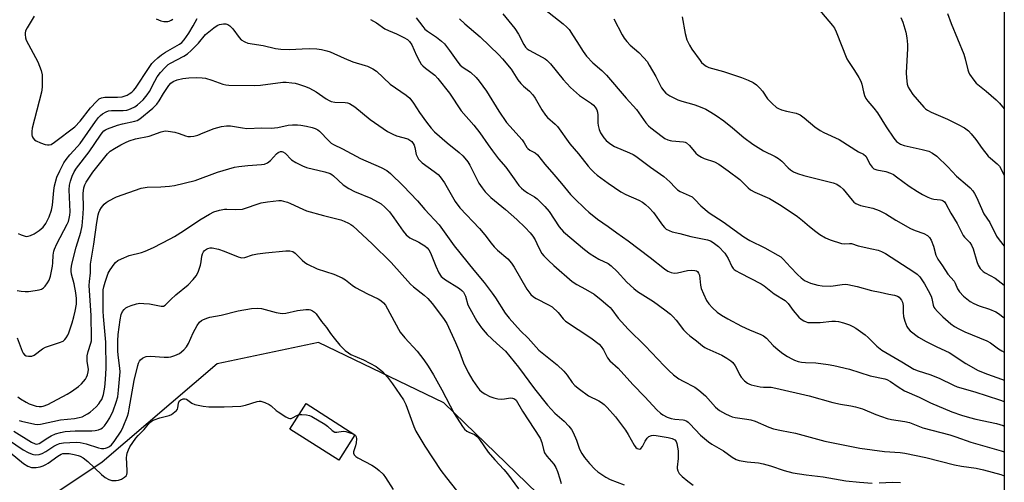
# Model space of a CAD drawing. Units: inches. Extents: x 1291766 to 1297766, y 553448 to 557449.
# Drawn here: x 1297422 to 1297766, y 553710 to 553871 of the extents above; entities that cross this region are included whole.
import ezdxf

# ---------------------------------------------------------------- set-up
doc = ezdxf.new("R2010")
doc.units = ezdxf.units.IN
doc.header["$MEASUREMENT"] = 0
for name, color, linetype in [('BLDG-Footprint', 5, 'Continuous'), ('NTRL-Trees', 3, 'Continuous'), ('Undefined', 1, 'Continuous')]:
    doc.layers.add(name, color=color, linetype=linetype)

msp = doc.modelspace()

# ---------------------------------------------------------------- linework, layer by layer
at = {"layer": 'BLDG-Footprint', "elevation": 408.14}
msp.add_lwpolyline([(1297538.8, 553726.42), (1297533.16, 553717.57), (1297516.09, 553728.45), (1297521.73, 553737.3)], close=True, dxfattribs=at)
at = {"layer": 'NTRL-Trees'}
msp.add_polyline3d([(1297396.94, 553909.66, 0), (1297429.26, 553928.13, 0), (1297445.42, 553946.59, 0), (1297453.05, 553962.78, 0), (1297478.02, 553984.45, 0), (1297532.25, 553978.22, 0), (1297618.97, 553922.91, 0), (1297694.2, 553907.56, 0), (1297765.74, 553878.55, 0), (1297765.71, 553548.23, 0), (1297569.85, 553737.57, 0), (1297526.02, 553758.65, 0), (1297490.62, 553751.25, 0), (1297450.46, 553716.87, 0), (1297424.12, 553699.28, 0)], dxfattribs=at)
at = {"layer": 'Undefined'}
for points, elevation in [([(1297605.02, 553875.04), (1297611.61, 553869.96), (1297612.89, 553868.83), (1297613.62, 553867.94), (1297615.1, 553865.77), (1297616.39, 553863.82), (1297618.52, 553860.31), (1297619.71, 553858.7), (1297621.89, 553856.31), (1297625.07, 553853.61), (1297626.68, 553852), (1297633.59, 553843.94), (1297637.25, 553839.98), (1297640.45, 553835.4), (1297641.38, 553834.38), (1297642.26, 553833.61), (1297646.18, 553830.56), (1297647.14, 553829.94), (1297648.15, 553829.44), (1297648.94, 553829.16), (1297649.51, 553829.06), (1297653.65, 553828.77), (1297654.19, 553828.63), (1297654.68, 553828.39), (1297655.7, 553827.44), (1297657.92, 553824.79), (1297658.76, 553824.07), (1297659.92, 553823.36), (1297660.9, 553822.88), (1297664.51, 553821.7), (1297666, 553820.94), (1297669.27, 553818.64), (1297673.27, 553815.58), (1297674.14, 553814.81), (1297676.23, 553812.65), (1297677.01, 553812), (1297678.53, 553811.19), (1297683.63, 553808.98), (1297687.77, 553806.51), (1297693.47, 553802.7), (1297695.2, 553801.31), (1297697.71, 553799.11), (1297699.89, 553797.37), (1297701.29, 553796.4), (1297703.26, 553795.22), (1297704.85, 553794.51), (1297708.84, 553793.28), (1297709.98, 553793.11), (1297711.6, 553793.25), (1297712.33, 553793.22), (1297714.64, 553792.42), (1297719.39, 553791.42), (1297721.68, 553790.85), (1297722.8, 553790.49), (1297724.21, 553789.76), (1297734.14, 553783.33), (1297735.29, 553782.49), (1297736.18, 553781.55), (1297737.83, 553779.11), (1297739.18, 553776.86), (1297740.2, 553774.82), (1297740.41, 553774.06), (1297740.84, 553771.74), (1297741.14, 553771.03), (1297741.44, 553770.55), (1297742.4, 553769.45), (1297744.27, 553767.62), (1297747.07, 553765.21), (1297748.38, 553764.25), (1297749.83, 553763.4), (1297751.92, 553762.33), (1297759.69, 553759.22), (1297760.9, 553758.49), (1297763.71, 553756.46), (1297764.93, 553755.71), (1297765.73, 553755.29)], 384), ([(1297699.32, 553876.93), (1297705.73, 553869.4), (1297706.39, 553868.47), (1297707.02, 553867.14), (1297710.65, 553857.76), (1297711.25, 553856.75), (1297713.43, 553853.63), (1297714.92, 553851.19), (1297715.58, 553849.94), (1297715.91, 553848.89), (1297716.48, 553846.19), (1297716.93, 553844.89), (1297717.39, 553843.91), (1297718.08, 553842.95), (1297720.2, 553840.45), (1297721.44, 553838.85), (1297724.41, 553833.96), (1297727.14, 553830.03), (1297728.09, 553828.9), (1297729.44, 553827.97), (1297730.74, 553827.44), (1297737.06, 553826.08), (1297739.31, 553825.46), (1297740.62, 553824.82), (1297742.17, 553823.7), (1297746.01, 553819.96), (1297749, 553816.8), (1297752.88, 553813.53), (1297753.8, 553812.64), (1297754.7, 553811.6), (1297755.35, 553810.66), (1297756.07, 553809.4), (1297758.64, 553803.62), (1297760.63, 553800.53), (1297763.07, 553795.75), (1297763.92, 553794.56), (1297765.73, 553792.32)], 378), ([(1297653.18, 553872.35), (1297654.2, 553866.62), (1297654.84, 553864.32), (1297655.68, 553862.55), (1297656.54, 553861.09), (1297659.4, 553857.09), (1297659.94, 553856.42), (1297660.56, 553855.82), (1297661.49, 553855.16), (1297662.49, 553854.71), (1297667.55, 553853.26), (1297673.88, 553851.21), (1297676.18, 553850.31), (1297677.94, 553849.46), (1297679.08, 553848.66), (1297680.28, 553847.51), (1297681.18, 553846.43), (1297682.98, 553843.78), (1297684.6, 553842.12), (1297686.11, 553840.77), (1297686.8, 553840.33), (1297687.86, 553839.91), (1297689.57, 553839.46), (1297693.03, 553838.7), (1297694.38, 553838.2), (1297695.83, 553837.16), (1297699.58, 553833.95), (1297701.37, 553832.64), (1297702.66, 553831.97), (1297708.02, 553829.53), (1297709.26, 553828.79), (1297713.8, 553825.78), (1297714.77, 553825.25), (1297716.58, 553824.45), (1297717.38, 553823.78), (1297718.91, 553820.77), (1297719.54, 553819.88), (1297720.13, 553819.35), (1297721.15, 553818.94), (1297724.32, 553818.38), (1297726.01, 553817.82), (1297726.98, 553817.31), (1297728.09, 553816.57), (1297732.48, 553813.22), (1297735.4, 553811.35), (1297737.19, 553810.33), (1297739.05, 553809.38), (1297740.14, 553808.94), (1297741.11, 553808.74), (1297743.39, 553808.48), (1297743.9, 553808.33), (1297744.38, 553808.09), (1297744.8, 553807.73), (1297745.27, 553807.08), (1297747.05, 553803.81), (1297749.27, 553800.26), (1297751.36, 553796.07), (1297751.84, 553795.44), (1297753.69, 553793.54), (1297754.33, 553792.69), (1297754.86, 553791.39), (1297756.1, 553787), (1297756.57, 553785.69), (1297757.34, 553784.51), (1297758.34, 553783.48), (1297759.01, 553783.02), (1297762.53, 553781.16), (1297765.73, 553778.67)], 380), ([(1297729.6, 553872.17), (1297730.29, 553870.58), (1297731.29, 553866.98), (1297731.62, 553865.03), (1297731.86, 553862.78), (1297731.92, 553861.34), (1297731.41, 553852.82), (1297731.54, 553851.12), (1297731.85, 553848.87), (1297732.17, 553847.82), (1297732.7, 553846.86), (1297733.8, 553845.26), (1297735.24, 553843.49), (1297737.61, 553840.88), (1297738.24, 553840.27), (1297738.93, 553839.75), (1297740.22, 553839.09), (1297745.85, 553836.64), (1297749.67, 553834.77), (1297751.79, 553833.58), (1297753.19, 553832.52), (1297754.15, 553831.51), (1297755.77, 553829.58), (1297758.05, 553826.36), (1297760.07, 553823.78), (1297760.88, 553822.98), (1297763.26, 553821.06), (1297764.06, 553820.18), (1297765.05, 553818.46), (1297765.74, 553817.03)], 376), ([(1297745.89, 553873.55), (1297747.17, 553870.06), (1297751.64, 553859.37), (1297752.11, 553857.74), (1297752.98, 553853.9), (1297753.25, 553853.13), (1297753.63, 553852.39), (1297755.04, 553850.29), (1297755.94, 553849.22), (1297759.41, 553846.45), (1297762.9, 553843.43), (1297764.11, 553842.23), (1297765.71, 553840.3), (1297765.74, 553840.25)], 374), ([(1297421.06, 553796.75), (1297422.1, 553796.2), (1297423.49, 553795.75), (1297424.05, 553795.7), (1297424.59, 553795.78), (1297425.4, 553796.05), (1297426.72, 553796.65), (1297428.49, 553797.75), (1297429.84, 553798.9), (1297430.8, 553800.26), (1297431.95, 553802.5), (1297432.8, 553804.82), (1297433.08, 553806.57), (1297433.58, 553811.78), (1297433.84, 553813.39), (1297434.66, 553816.36), (1297435.65, 553818.63), (1297437.11, 553821.4), (1297437.88, 553822.6), (1297439.15, 553824.16), (1297441.88, 553827.1), (1297442.79, 553828.19), (1297448.11, 553835.85), (1297449.16, 553837.19), (1297449.93, 553837.94), (1297450.63, 553838.47), (1297451.88, 553839.22), (1297452.67, 553839.56), (1297453.67, 553839.72), (1297457.77, 553839.66), (1297459.11, 553839.79), (1297459.83, 553839.98), (1297460.62, 553840.32), (1297461.88, 553841.01), (1297462.83, 553841.64), (1297464.76, 553843.37), (1297466.23, 553845.15), (1297467.03, 553846.35), (1297468.82, 553849.94), (1297469.66, 553851.42), (1297470.84, 553852.98), (1297472.47, 553854.73), (1297473.54, 553855.69), (1297474.38, 553856.25), (1297479.02, 553858.65), (1297480.26, 553859.44), (1297481.59, 553860.63), (1297484.14, 553863.14), (1297486.54, 553866.17), (1297489.47, 553868.58), (1297490.67, 553869.39), (1297491.45, 553869.69), (1297492.83, 553869.92), (1297493.65, 553869.93), (1297494.4, 553869.72), (1297495.07, 553869.24), (1297496.09, 553868.22), (1297498.34, 553865.22), (1297499.09, 553864.38), (1297500.27, 553863.61), (1297501.32, 553863.2), (1297506.67, 553862.37), (1297511.08, 553861.32), (1297512.87, 553861.06), (1297515.97, 553861.03), (1297520.39, 553861.27), (1297523.06, 553861.29), (1297525.44, 553861.23), (1297527.11, 553860.99), (1297529.02, 553860.56), (1297530.09, 553860.2), (1297535.08, 553857.9), (1297538.05, 553856.62), (1297542.35, 553855.41), (1297543.18, 553855.11), (1297545.08, 553854.24), (1297546.32, 553853.47), (1297551.06, 553848.92), (1297556.72, 553845), (1297557.94, 553843.94), (1297559.28, 553842.22), (1297561.39, 553838.97), (1297563.76, 553835.56), (1297565.39, 553833.5), (1297566.64, 553832.28), (1297570.99, 553828.35), (1297575.2, 553825.03), (1297576.49, 553823.89), (1297577.26, 553823.07), (1297578.23, 553821.75), (1297578.97, 553820.57), (1297582.13, 553814.34), (1297583.24, 553812.66), (1297584.29, 553811.3), (1297586.29, 553809.34), (1297591.44, 553805.14), (1297595.34, 553801.66), (1297598.24, 553798.85), (1297600.03, 553796.98), (1297600.93, 553795.84), (1297601.79, 553794.46), (1297602.42, 553793.26), (1297603.44, 553791), (1297604.13, 553789.79), (1297604.82, 553788.9), (1297606.42, 553787.27), (1297608.28, 553785.55), (1297614.74, 553780.01), (1297616.31, 553778.95), (1297619.35, 553777.3), (1297622.36, 553775.48), (1297624.83, 553773.59), (1297627.2, 553771.62), (1297628.01, 553770.86), (1297628.63, 553770.14), (1297630.8, 553767.1), (1297634.28, 553763.33), (1297640.17, 553757.54), (1297646.89, 553750.47), (1297648.5, 553748.89), (1297650.17, 553747.39), (1297652.01, 553746.01), (1297653.48, 553745.16), (1297657.53, 553743.02), (1297658.94, 553742.07), (1297661.26, 553740.04), (1297664.76, 553736.09), (1297666.23, 553734.94), (1297668.27, 553733.77), (1297669.56, 553733.13), (1297670.62, 553732.71), (1297671.7, 553732.47), (1297675.71, 553731.94), (1297677.17, 553731.67), (1297678.69, 553731.14), (1297683.42, 553729.12), (1297685.04, 553728.53), (1297687.91, 553727.88), (1297692.72, 553727.01), (1297702.97, 553724.22), (1297715.23, 553721.74), (1297723.82, 553720.63), (1297729.36, 553720.21), (1297731.02, 553719.98), (1297738.27, 553718.47), (1297748.36, 553715.97), (1297750.83, 553715.51), (1297755.9, 553714.77), (1297758.52, 553714.21), (1297764.55, 553712.53), (1297765.73, 553712.11)], 394), ([(1297420.73, 553760.25), (1297422.48, 553755.61), (1297422.86, 553754.88), (1297423.33, 553754.35), (1297423.93, 553754.01), (1297424.73, 553753.86), (1297425.84, 553753.92), (1297426.7, 553754.26), (1297429.64, 553756.45), (1297430.62, 553756.98), (1297435.52, 553758.62), (1297436.82, 553759.18), (1297437.42, 553759.7), (1297437.91, 553760.33), (1297438.47, 553761.27), (1297438.83, 553762.07), (1297439.97, 553765.48), (1297440.6, 553767.67), (1297441.05, 553769.59), (1297441.46, 553772.1), (1297441.51, 553774.04), (1297441.27, 553776.06), (1297440.67, 553779.11), (1297439.78, 553782.54), (1297439.61, 553783.58), (1297439.59, 553784.38), (1297439.86, 553786.06), (1297441.34, 553791.97), (1297442.97, 553797.19), (1297443.47, 553799.45), (1297443.87, 553803.55), (1297443.93, 553805.72), (1297443.87, 553810.65), (1297444.1, 553812.67), (1297444.43, 553813.72), (1297444.91, 553814.67), (1297447.25, 553818.14), (1297451.39, 553823.4), (1297452.34, 553824.51), (1297453.3, 553825.42), (1297454.71, 553826.38), (1297456.99, 553827.71), (1297458.58, 553828.52), (1297459.93, 553829.11), (1297462.08, 553829.76), (1297466.84, 553830.76), (1297471.1, 553832.26), (1297472.42, 553832.57), (1297473.56, 553832.5), (1297475.88, 553832.06), (1297477.31, 553831.68), (1297479.57, 553830.82), (1297480.41, 553830.65), (1297481.28, 553830.6), (1297482.44, 553830.71), (1297483.86, 553831.12), (1297485.8, 553831.83), (1297489.64, 553833.42), (1297492.2, 553834.04), (1297493.92, 553834.33), (1297495.3, 553834.27), (1297499.55, 553833.59), (1297500.99, 553833.43), (1297506.26, 553833.57), (1297509.57, 553833.51), (1297511.86, 553833.77), (1297515.47, 553834.57), (1297516.95, 553834.67), (1297518.74, 553834.68), (1297519.9, 553834.57), (1297521.87, 553834.19), (1297523.83, 553833.76), (1297524.88, 553833.41), (1297525.79, 553832.93), (1297526.42, 553832.47), (1297529.71, 553829.04), (1297530.54, 553828.32), (1297531.34, 553827.79), (1297534.43, 553826.26), (1297540.73, 553822.94), (1297547.96, 553819.79), (1297549.92, 553818.72), (1297551.27, 553817.63), (1297555.66, 553813.32), (1297560.7, 553808.09), (1297563.25, 553805.13), (1297568.26, 553799.72), (1297573.45, 553792.4), (1297580.31, 553783.87), (1297583.92, 553779.57), (1297586.72, 553775.9), (1297587.9, 553774.25), (1297591.28, 553768.93), (1297592.67, 553767.1), (1297596.7, 553762.75), (1297599.33, 553760.16), (1297603.06, 553755.95), (1297604.18, 553755.01), (1297609.45, 553750.91), (1297611.81, 553748.62), (1297613.01, 553747.29), (1297614.69, 553744.72), (1297615.65, 553743.62), (1297617.27, 553742.33), (1297620.4, 553740.07), (1297623.99, 553738.27), (1297624.93, 553737.71), (1297625.85, 553736.99), (1297626.92, 553736), (1297629.82, 553732.74), (1297633.38, 553728.03), (1297634.32, 553726.56), (1297636.37, 553722.79), (1297636.97, 553721.99), (1297637.4, 553721.67), (1297637.86, 553721.48), (1297638.31, 553721.46), (1297638.66, 553721.63), (1297639.27, 553722.34), (1297640.21, 553724.17), (1297640.98, 553725.28), (1297641.55, 553725.8), (1297642.44, 553726.16), (1297643.2, 553726.24), (1297644.05, 553726.18), (1297648.3, 553725.49), (1297649.67, 553725.17), (1297650.55, 553724.71), (1297651.01, 553724.13), (1297651.32, 553723.37), (1297651.79, 553720.8), (1297651.81, 553718.2), (1297651.43, 553715.13), (1297651.44, 553714.61), (1297651.61, 553713.89), (1297652.15, 553712.95), (1297653.15, 553711.92), (1297655.11, 553710.19), (1297657.02, 553708.79)], 398), ([(1297421, 553739.72), (1297421.93, 553739.03), (1297423.93, 553737.8), (1297424.96, 553737.27), (1297426.01, 553736.88), (1297427.35, 553736.46), (1297428.45, 553736.26), (1297429.29, 553736.28), (1297429.84, 553736.37), (1297431.41, 553736.95), (1297438.26, 553740.67), (1297439.77, 553741.57), (1297442.15, 553743.26), (1297443.24, 553744.18), (1297444.62, 553745.87), (1297445.02, 553746.58), (1297445.32, 553747.36), (1297445.6, 553748.42), (1297445.67, 553749.24), (1297445.59, 553750.08), (1297445.21, 553752.08), (1297445.21, 553754.02), (1297445.52, 553755.56), (1297446.55, 553758.43), (1297446.7, 553759.26), (1297446.76, 553760.13), (1297446.61, 553768.13), (1297445.94, 553778.54), (1297446.01, 553779.95), (1297446.36, 553782.99), (1297446.43, 553785.98), (1297447.57, 553792.99), (1297448.54, 553800.51), (1297449.02, 553803.28), (1297449.26, 553804.09), (1297449.62, 553804.86), (1297450.28, 553805.82), (1297451.21, 553806.95), (1297451.86, 553807.53), (1297452.6, 553808), (1297455.51, 553809.5), (1297464.03, 553812.52), (1297466.17, 553812.87), (1297471.01, 553812.97), (1297473.97, 553813.23), (1297475.73, 553813.47), (1297483.01, 553815.2), (1297490.74, 553818.12), (1297496.76, 553819.9), (1297498.19, 553820.14), (1297501.37, 553820.49), (1297506.09, 553820.78), (1297507.24, 553820.97), (1297508.19, 553821.4), (1297509.27, 553822.16), (1297511.37, 553824.5), (1297512.02, 553825.03), (1297512.76, 553825.36), (1297513.19, 553825.39), (1297513.58, 553825.3), (1297514.42, 553824.72), (1297516.62, 553822.4), (1297518.12, 553821.48), (1297520.49, 553820.3), (1297521.84, 553819.76), (1297528.31, 553818.3), (1297530.12, 553817.69), (1297530.77, 553817.33), (1297531.35, 553816.89), (1297534.71, 553813.68), (1297536.62, 553812.42), (1297538.64, 553811.35), (1297544.39, 553809.04), (1297547.92, 553807.04), (1297549.27, 553805.96), (1297550.86, 553804.29), (1297552.38, 553802.25), (1297555.61, 553797.57), (1297556.73, 553796.24), (1297558.02, 553795.24), (1297561.13, 553793.71), (1297562.1, 553793.15), (1297563.25, 553792.38), (1297564.08, 553791.68), (1297564.62, 553790.99), (1297565.2, 553789.96), (1297567.01, 553785.32), (1297568.16, 553782.97), (1297568.92, 553781.75), (1297569.34, 553781.31), (1297570.04, 553780.78), (1297575.32, 553777.46), (1297576.17, 553776.78), (1297576.69, 553776.22), (1297577.11, 553775.58), (1297577.42, 553774.87), (1297578.31, 553771.87), (1297578.9, 553770.53), (1297581.36, 553766.11), (1297583.03, 553763.81), (1297584.27, 553762.26), (1297585.06, 553761.43), (1297588.41, 553758.29), (1297591.37, 553755.65), (1297595.93, 553750.08), (1297601.6, 553742.44), (1297606.14, 553736.78), (1297608.63, 553733.97), (1297611.96, 553731.17), (1297613.54, 553729.43), (1297614.46, 553728.25), (1297615.07, 553727.25), (1297616.23, 553724.54), (1297617.32, 553721.44), (1297618.11, 553719.92), (1297619.02, 553718.48), (1297620.77, 553716.37), (1297622.59, 553714.44), (1297623.74, 553713.52), (1297626.44, 553711.67), (1297627.98, 553710.82), (1297632.84, 553708.92)], 400), ([(1297421.44, 553731.41), (1297422.28, 553731.14), (1297426.91, 553730.1), (1297427.75, 553730.02), (1297428.86, 553730.11), (1297435.86, 553731.6), (1297440.8, 553732.09), (1297442.39, 553732.41), (1297443.42, 553732.73), (1297445.32, 553733.74), (1297446.22, 553734.35), (1297447.3, 553735.22), (1297448.31, 553736.19), (1297449.25, 553737.24), (1297449.93, 553738.13), (1297450.29, 553738.77), (1297450.9, 553740.52), (1297451.38, 553743.05), (1297451.66, 553745.72), (1297451.88, 553749.71), (1297451.76, 553758.72), (1297450.9, 553767.68), (1297450.78, 553769.56), (1297450.83, 553777.03), (1297451.02, 553778.1), (1297451.46, 553779.76), (1297452.17, 553781.85), (1297452.6, 553782.87), (1297453.31, 553784.09), (1297454.6, 553785.96), (1297455.14, 553786.6), (1297455.91, 553787.25), (1297457.2, 553787.93), (1297459.91, 553789.05), (1297464.15, 553790.1), (1297465.5, 553790.56), (1297468.34, 553791.87), (1297474.18, 553794.82), (1297475.69, 553795.65), (1297478.84, 553797.61), (1297484.63, 553801.47), (1297487.93, 553803.45), (1297489.5, 553804.28), (1297491.5, 553804.88), (1297493.25, 553805.22), (1297494.07, 553805.24), (1297497.13, 553805.05), (1297499.49, 553805.22), (1297500.59, 553805.52), (1297504.92, 553807.1), (1297506.02, 553807.38), (1297508.27, 553807.8), (1297512.17, 553808.23), (1297513.02, 553808.21), (1297513.85, 553808.06), (1297515.2, 553807.64), (1297516.27, 553807.2), (1297520.54, 553805.2), (1297521.9, 553804.65), (1297527.83, 553802.98), (1297533.89, 553801.45), (1297534.98, 553801.08), (1297536.59, 553800.36), (1297537.35, 553799.92), (1297538.04, 553799.39), (1297544.77, 553793.15), (1297551.41, 553786.57), (1297558.25, 553779.06), (1297559.29, 553778.12), (1297563.03, 553775.21), (1297564.25, 553773.98), (1297565.76, 553772.22), (1297569.76, 553767.03), (1297570.88, 553765.29), (1297573.94, 553758.69), (1297575.3, 553755.44), (1297576.78, 553751.58), (1297578.33, 553748.15), (1297579.98, 553745.43), (1297581.59, 553743.02), (1297582.29, 553742.11), (1297583.21, 553741.3), (1297584.18, 553740.71), (1297585.97, 553739.83), (1297587.34, 553739.36), (1297588.76, 553739.02), (1297589.92, 553738.89), (1297591.11, 553738.98), (1297593.16, 553739.28), (1297593.87, 553739.27), (1297594.54, 553739), (1297595.09, 553738.49), (1297597.37, 553734.7), (1297603.52, 553725.22), (1297604.17, 553723.72), (1297604.69, 553721.24), (1297605.06, 553720.16), (1297605.84, 553718.99), (1297608.26, 553716.17), (1297609, 553715.04), (1297609.64, 553713.58), (1297610.35, 553711.02), (1297610.9, 553709.43)], 402), ([(1297419.61, 553727.67), (1297425.81, 553723.88), (1297427.06, 553723.27), (1297427.68, 553723.19), (1297428.44, 553723.42), (1297431.42, 553725.35), (1297432.61, 553726.03), (1297434.1, 553726.73), (1297435.9, 553727.28), (1297437.55, 553727.53), (1297441.04, 553727.82), (1297443.38, 553727.86), (1297446.87, 553727.76), (1297448.05, 553727.9), (1297449.19, 553728.15), (1297449.97, 553728.46), (1297450.59, 553728.89), (1297451.27, 553729.58), (1297452.07, 553730.69), (1297453.09, 553732.33), (1297454.29, 553734.81), (1297455.39, 553737.82), (1297455.88, 553739.71), (1297456.16, 553742), (1297456.73, 553748.45), (1297456.67, 553749.68), (1297456.19, 553753.28), (1297455.98, 553755.51), (1297455.94, 553759.21), (1297456.02, 553761.49), (1297456.7, 553766.54), (1297457.08, 553768.44), (1297457.57, 553769.46), (1297458.12, 553770.14), (1297458.75, 553770.73), (1297459.48, 553771.17), (1297460.55, 553771.58), (1297462.5, 553772.17), (1297463.63, 553772.35), (1297465.05, 553772.32), (1297467.05, 553772.13), (1297471.04, 553771.3), (1297471.84, 553771.37), (1297472.53, 553771.7), (1297474.51, 553773.7), (1297476.24, 553775.3), (1297480.51, 553778.8), (1297482.26, 553780.66), (1297483.35, 553781.96), (1297484.03, 553783.2), (1297484.86, 553785.7), (1297485.11, 553786.83), (1297485.28, 553788.81), (1297485.48, 553789.61), (1297485.87, 553790.35), (1297486.22, 553790.77), (1297486.89, 553791.26), (1297487.39, 553791.5), (1297488.15, 553791.66), (1297488.95, 553791.66), (1297491.15, 553791.2), (1297493.05, 553790.59), (1297497.97, 553788.54), (1297498.8, 553788.31), (1297499.27, 553788.25), (1297500.27, 553788.4), (1297502.99, 553789.29), (1297504.69, 553789.63), (1297507.57, 553790), (1297514.63, 553790.65), (1297516.06, 553790.65), (1297517.05, 553790.38), (1297517.95, 553789.86), (1297520.32, 553787.41), (1297521.23, 553786.63), (1297522.2, 553785.98), (1297525.61, 553784.37), (1297531.37, 553782.5), (1297534.31, 553781.23), (1297535.54, 553780.49), (1297537.77, 553778.68), (1297538.95, 553777.85), (1297543.17, 553775.64), (1297546.94, 553773.9), (1297547.88, 553773.31), (1297548.74, 553772.56), (1297549.46, 553771.69), (1297550.21, 553770.47), (1297553.99, 553763.29), (1297554.6, 553762.27), (1297556.26, 553760.26), (1297560.57, 553755.64), (1297562.9, 553752.59), (1297564.38, 553750.38), (1297566.22, 553747.42), (1297569.18, 553742.12), (1297573.48, 553733.82), (1297576.37, 553729.33), (1297577.09, 553728.4), (1297577.91, 553727.72), (1297578.59, 553727.34), (1297580.56, 553726.55), (1297581.59, 553725.76), (1297582.33, 553724.84), (1297585.3, 553720.39), (1297587.72, 553717.64), (1297590.85, 553714.31), (1297592.13, 553712.75), (1297595.97, 553707.57)], 404), ([(1297417.69, 553724.64), (1297422.87, 553721.19), (1297424.65, 553720.2), (1297425.95, 553719.63), (1297426.48, 553719.49), (1297427.31, 553719.45), (1297428.42, 553719.59), (1297429.5, 553719.88), (1297430.76, 553720.55), (1297433.53, 553722.41), (1297434.5, 553722.95), (1297435.55, 553723.37), (1297436.97, 553723.63), (1297441.37, 553723.83), (1297442.8, 553723.74), (1297444.82, 553723.23), (1297449.12, 553721.87), (1297450.18, 553721.65), (1297451.05, 553721.64), (1297451.62, 553721.72), (1297452.35, 553721.98), (1297453.02, 553722.38), (1297453.68, 553722.97), (1297454.65, 553724.1), (1297457.15, 553727.74), (1297457.84, 553729.2), (1297459.3, 553732.92), (1297459.66, 553734.14), (1297459.94, 553735.51), (1297461.61, 553745.39), (1297462.92, 553750.61), (1297463.18, 553751.43), (1297463.53, 553752.16), (1297463.88, 553752.6), (1297464.53, 553753.15), (1297465.26, 553753.58), (1297465.78, 553753.75), (1297467.39, 553753.83), (1297472.11, 553753.5), (1297473.6, 553753.52), (1297474.45, 553753.68), (1297475.86, 553754.11), (1297476.68, 553754.42), (1297477.44, 553754.83), (1297478.98, 553756.08), (1297479.93, 553757.11), (1297480.61, 553758.36), (1297482.23, 553762.08), (1297483.61, 553764.65), (1297484.47, 553765.78), (1297485.12, 553766.31), (1297485.63, 553766.6), (1297487, 553767.19), (1297488.14, 553767.55), (1297492.07, 553768.18), (1297497.96, 553769.7), (1297502.62, 553770.55), (1297504.69, 553770.61), (1297506.16, 553770.53), (1297511.28, 553769.17), (1297512.7, 553768.88), (1297513.56, 553768.81), (1297514.7, 553768.94), (1297518.71, 553769.85), (1297521.63, 553770.23), (1297522.76, 553770.22), (1297523.28, 553770.09), (1297523.97, 553769.72), (1297524.62, 553769.22), (1297525.21, 553768.63), (1297527.12, 553765.96), (1297528.88, 553763.88), (1297530.25, 553761.81), (1297531.49, 553760.18), (1297533.55, 553757.69), (1297535.4, 553755.91), (1297536.5, 553755.04), (1297537.42, 553754.49), (1297541.77, 553752.66), (1297546.25, 553750.23), (1297547.4, 553749.4), (1297548.46, 553748.48), (1297550.18, 553746.52), (1297551.95, 553744.2), (1297555.82, 553738.61), (1297556.59, 553736.95), (1297559.35, 553729.28), (1297560.06, 553727.65), (1297563.26, 553722.42), (1297568.87, 553713.98), (1297570.8, 553711.34), (1297576.03, 553704.81)], 406), ([(1297416.34, 553721.84), (1297423.02, 553716.45), (1297424.48, 553715.52), (1297425.75, 553715.06), (1297426.55, 553714.97), (1297427.39, 553715.03), (1297428.79, 553715.29), (1297429.79, 553715.6), (1297430.81, 553716.05), (1297431.56, 553716.48), (1297435.01, 553719), (1297436.12, 553719.66), (1297436.69, 553719.84), (1297437.23, 553719.91), (1297438.92, 553719.84), (1297440.67, 553719.54), (1297442.1, 553719.2), (1297442.82, 553718.92), (1297443.84, 553718.33), (1297445.49, 553717.07), (1297450.17, 553712.59), (1297451.56, 553711.56), (1297452.79, 553710.83), (1297453.87, 553710.51), (1297455.3, 553710.41), (1297456.12, 553710.56), (1297457.18, 553710.96), (1297458.3, 553711.61), (1297458.81, 553712.14), (1297459.05, 553712.56), (1297459.18, 553713.09), (1297459.22, 553713.93), (1297459, 553718.45), (1297459.07, 553719.24), (1297459.25, 553720.06), (1297459.61, 553721.13), (1297460.14, 553722.17), (1297462.24, 553725.29), (1297462.99, 553726.15), (1297465.19, 553728.3), (1297466.99, 553730.55), (1297467.63, 553731.1), (1297468.67, 553731.61), (1297470.62, 553732.33), (1297473.86, 553733.16), (1297474.64, 553733.55), (1297475.83, 553734.39), (1297476.45, 553734.96), (1297476.75, 553735.41), (1297476.9, 553735.88), (1297477.12, 553737.45), (1297477.39, 553738.12), (1297477.9, 553738.6), (1297478.78, 553738.98), (1297479.47, 553738.99), (1297479.95, 553738.82), (1297481.81, 553737.48), (1297482.86, 553737.02), (1297485.7, 553736.41), (1297487.74, 553736.16), (1297493.11, 553736.22), (1297498.87, 553736.44), (1297500.54, 553736.79), (1297504.57, 553738), (1297505.36, 553738.14), (1297505.9, 553738.12), (1297507.27, 553737.74), (1297508.85, 553737.01), (1297509.55, 553736.52), (1297511.26, 553734.94), (1297511.95, 553734.41), (1297514.61, 553732.71), (1297515.59, 553732.22), (1297516.06, 553732.08), (1297516.52, 553732.12), (1297516.97, 553732.3), (1297518.46, 553733.21), (1297519.29, 553733.47)], 408), ([(1297519.29, 553733.47), (1297520.22, 553733.51), (1297521.89, 553733.38), (1297522.97, 553733.15), (1297523.77, 553732.81), (1297528.33, 553730.12), (1297529.23, 553729.42), (1297530.86, 553727.9), (1297531.74, 553727.38), (1297532.49, 553727.31), (1297534.68, 553727.64), (1297535.65, 553727.59), (1297537.06, 553727.17), (1297538.14, 553726.72), (1297538.76, 553726.36)], 408), ([(1297538.76, 553726.36), (1297539.02, 553726.14), (1297539.25, 553725.74), (1297539.33, 553725.01), (1297539.18, 553723.64), (1297538.96, 553722.52), (1297538.27, 553720.42), (1297538.25, 553720.01), (1297538.57, 553719.39), (1297539.13, 553718.83), (1297539.83, 553718.35), (1297544.73, 553715.79), (1297545.97, 553715.05), (1297547.25, 553713.99), (1297548.65, 553712.63), (1297549.46, 553711.56), (1297552.19, 553707.28)], 408)]:
    msp.add_lwpolyline(points, dxfattribs=dict(at, elevation=elevation))
for points in [[(1297426.7, 553872.64, 392), (1297424.21, 553868.55, 392), (1297423.72, 553867.5, 392), (1297423.54, 553866.71, 392), (1297423.54, 553866.17, 392), (1297423.7, 553865.08, 392), (1297423.93, 553864.28, 392), (1297424.69, 553862.68, 392), (1297427.98, 553856.67, 392), (1297429.13, 553853.68, 392), (1297429.45, 553852.12, 392), (1297429.45, 553847.81, 392), (1297429.28, 553846.11, 392), (1297425.97, 553833.54, 392), (1297425.85, 553832.34, 392), (1297425.87, 553831.16, 392), (1297425.99, 553830.61, 392), (1297426.29, 553829.99, 392), (1297426.75, 553829.46, 392), (1297427.37, 553829.03, 392), (1297428.9, 553828.35, 392), (1297430.57, 553827.83, 392), (1297431.4, 553827.65, 392), (1297431.93, 553827.64, 392), (1297432.64, 553827.84, 392), (1297433.85, 553828.61, 392), (1297440.93, 553833.98, 392), (1297442.73, 553835.96, 392), (1297446.4, 553840.63, 392), (1297448.42, 553842.87, 392), (1297449.4, 553843.72, 392), (1297450.27, 553844.09, 392), (1297451.34, 553844.29, 392), (1297455.85, 553844.32, 392), (1297457.45, 553844.48, 392), (1297459.2, 553845.04, 392), (1297459.95, 553845.45, 392), (1297460.88, 553846.11, 392), (1297461.44, 553846.64, 392), (1297462.08, 553847.44, 392), (1297466.87, 553854.73, 392), (1297467.86, 553856.08, 392), (1297468.63, 553856.92, 392), (1297469.88, 553858.1, 392), (1297471.17, 553859.11, 392), (1297472.6, 553860.05, 392), (1297477.43, 553862.86, 392), (1297478.25, 553863.47, 392), (1297479.12, 553864.39, 392), (1297480.73, 553866.69, 392), (1297482.3, 553869.19, 392), (1297483.71, 553871.83, 392)], [(1297469.3, 553871.69, 390), (1297470.93, 553870.97, 390), (1297472.02, 553870.72, 390), (1297473.36, 553870.75, 390), (1297473.86, 553870.87, 390), (1297474.56, 553871.17, 390), (1297475.21, 553871.57, 390)], [(1297560.16, 553872.04, 390), (1297562.48, 553868.98, 390), (1297563.27, 553868.11, 390), (1297564.16, 553867.37, 390), (1297567.25, 553865.33, 390), (1297569.01, 553863.91, 390), (1297570.05, 553862.95, 390), (1297571.9, 553860.6, 390), (1297574.74, 553856.5, 390), (1297575.6, 553855.51, 390), (1297576.63, 553854.67, 390), (1297579.21, 553853.01, 390), (1297581.13, 553851.25, 390), (1297582.23, 553849.89, 390), (1297584.83, 553846.38, 390), (1297589.06, 553839.47, 390), (1297591.78, 553835.54, 390), (1297592.88, 553834.15, 390), (1297597.22, 553829.39, 390), (1297597.9, 553828.44, 390), (1297598.86, 553826.8, 390), (1297599.26, 553826.38, 390), (1297599.94, 553825.83, 390), (1297601.76, 553824.86, 390), (1297602.65, 553824.15, 390), (1297605.22, 553820.99, 390), (1297608.36, 553817.37, 390), (1297610.95, 553814.14, 390), (1297614.19, 553810.3, 390), (1297615.4, 553809.01, 390), (1297619.2, 553805.3, 390), (1297620.52, 553804.13, 390), (1297623.6, 553801.76, 390), (1297627.29, 553799.22, 390), (1297630.28, 553796.94, 390), (1297634.24, 553794.19, 390), (1297641.94, 553788.34, 390), (1297646.93, 553784.36, 390), (1297648.11, 553783.57, 390), (1297649.34, 553783.1, 390), (1297650.37, 553782.92, 390), (1297651.54, 553783.02, 390), (1297655.08, 553783.76, 390), (1297656.27, 553783.92, 390), (1297657.62, 553783.79, 390), (1297658.11, 553783.64, 390), (1297658.53, 553783.4, 390), (1297658.92, 553782.86, 390), (1297659.16, 553782.14, 390), (1297659.59, 553778.68, 390), (1297659.83, 553777.55, 390), (1297660.56, 553775.68, 390), (1297661.64, 553773.33, 390), (1297662.42, 553772.19, 390), (1297663.73, 553770.77, 390), (1297665.4, 553769.3, 390), (1297666.94, 553768.17, 390), (1297669.13, 553766.9, 390), (1297673.85, 553764.36, 390), (1297676.65, 553763.07, 390), (1297680.6, 553761.44, 390), (1297681.62, 553760.94, 390), (1297682.68, 553760.14, 390), (1297685.01, 553757.64, 390), (1297686.69, 553756.12, 390), (1297688.36, 553754.87, 390), (1297690.01, 553753.77, 390), (1297691.45, 553752.9, 390), (1297692.44, 553752.44, 390), (1297693.72, 553751.99, 390), (1297694.82, 553751.78, 390), (1297696.23, 553751.65, 390), (1297699.93, 553751.52, 390), (1297704.19, 553750.98, 390), (1297706.19, 553750.64, 390), (1297711.61, 553749.37, 390), (1297718.89, 553747.04, 390), (1297723.96, 553745.93, 390), (1297724.74, 553745.69, 390), (1297725.99, 553745.07, 390), (1297728.6, 553743.2, 390), (1297730.88, 553741.83, 390), (1297735.99, 553739.6, 390), (1297738.37, 553738.37, 390), (1297740, 553737.64, 390), (1297747.39, 553734.48, 390), (1297750.82, 553733.27, 390), (1297753.63, 553732.42, 390), (1297755.74, 553731.88, 390), (1297763, 553730.39, 390), (1297765.39, 553729.62, 390), (1297765.73, 553729.45, 390)], [(1297575.35, 553871.7, 388), (1297577.23, 553869.91, 388), (1297582.6, 553865.36, 388), (1297589.1, 553859.06, 388), (1297590.33, 553857.77, 388), (1297593.34, 553854.1, 388), (1297595.74, 553850.4, 388), (1297596.73, 553849.08, 388), (1297597.67, 553848.12, 388), (1297599.79, 553846.39, 388), (1297600.99, 553845.15, 388), (1297601.79, 553843.93, 388), (1297604.12, 553839.89, 388), (1297605.36, 553838.03, 388), (1297606.15, 553837.19, 388), (1297608.75, 553834.92, 388), (1297609.54, 553834.1, 388), (1297613.88, 553828.05, 388), (1297616.95, 553824.49, 388), (1297620.31, 553820.21, 388), (1297621.34, 553819.02, 388), (1297622.36, 553818.01, 388), (1297623.47, 553817.12, 388), (1297627.35, 553814.29, 388), (1297631.75, 553811.24, 388), (1297633.51, 553810.3, 388), (1297638.07, 553808.41, 388), (1297639.26, 553807.69, 388), (1297640.39, 553806.88, 388), (1297641.63, 553805.7, 388), (1297643.18, 553804, 388), (1297646.25, 553799.63, 388), (1297646.95, 553798.81, 388), (1297647.57, 553798.28, 388), (1297648.59, 553797.72, 388), (1297649.69, 553797.3, 388), (1297652.29, 553796.7, 388), (1297656.2, 553795.63, 388), (1297662.06, 553794.53, 388), (1297663.05, 553794.17, 388), (1297664.01, 553793.63, 388), (1297665.82, 553792.17, 388), (1297668.02, 553789.84, 388), (1297669.2, 553788.05, 388), (1297670.48, 553785.2, 388), (1297670.96, 553784.52, 388), (1297671.36, 553784.13, 388), (1297672.06, 553783.65, 388), (1297673.33, 553782.95, 388), (1297680.8, 553779.17, 388), (1297681.84, 553778.44, 388), (1297685.35, 553775.67, 388), (1297689.11, 553773.28, 388), (1297690.22, 553772.22, 388), (1297691.99, 553769.8, 388), (1297693.89, 553767.56, 388), (1297694.73, 553766.77, 388), (1297695.71, 553766.17, 388), (1297696.51, 553765.84, 388), (1297697.06, 553765.7, 388), (1297699.09, 553765.6, 388), (1297701.43, 553765.64, 388), (1297705.42, 553766.12, 388), (1297706.71, 553766.13, 388), (1297707.8, 553765.97, 388), (1297709.49, 553765.55, 388), (1297711.61, 553764.79, 388), (1297712.86, 553764.22, 388), (1297713.84, 553763.66, 388), (1297717.12, 553761.34, 388), (1297718.19, 553760.4, 388), (1297721.17, 553757.39, 388), (1297722.93, 553755.96, 388), (1297729.95, 553751.95, 388), (1297734.17, 553749.38, 388), (1297735.69, 553748.75, 388), (1297739.77, 553747.48, 388), (1297742.98, 553746.26, 388), (1297747.97, 553743.74, 388), (1297749.29, 553743.15, 388), (1297755.47, 553741.39, 388), (1297764.12, 553738.66, 388), (1297765.73, 553738.06, 388)], [(1297590.47, 553873.45, 386), (1297594.68, 553868.3, 386), (1297595.91, 553866.35, 386), (1297597.8, 553862.7, 386), (1297598.45, 553861.79, 386), (1297599.02, 553861.22, 386), (1297599.68, 553860.76, 386), (1297604.25, 553858.36, 386), (1297605.24, 553857.75, 386), (1297605.88, 553857.26, 386), (1297607.12, 553855.96, 386), (1297611.52, 553850.53, 386), (1297614.18, 553847.71, 386), (1297617.26, 553844.94, 386), (1297621.44, 553842.07, 386), (1297622.12, 553841.53, 386), (1297622.71, 553840.89, 386), (1297623.31, 553839.92, 386), (1297623.57, 553839.12, 386), (1297623.69, 553837.99, 386), (1297623.67, 553835.33, 386), (1297623.81, 553834.46, 386), (1297624.2, 553833.03, 386), (1297624.62, 553831.93, 386), (1297625.03, 553831.22, 386), (1297625.83, 553830.09, 386), (1297626.55, 553829.25, 386), (1297627.88, 553828.17, 386), (1297629.56, 553827.08, 386), (1297634.77, 553824.95, 386), (1297636.03, 553824.31, 386), (1297637, 553823.68, 386), (1297642.11, 553819.91, 386), (1297646.72, 553816.67, 386), (1297648.89, 553814.76, 386), (1297650.7, 553812.74, 386), (1297651.58, 553811.94, 386), (1297652.5, 553811.36, 386), (1297655.64, 553810.02, 386), (1297656.61, 553809.47, 386), (1297657.63, 553808.61, 386), (1297659.7, 553806.41, 386), (1297662.62, 553803.92, 386), (1297667.5, 553800.82, 386), (1297674.75, 553795.59, 386), (1297676.85, 553794.3, 386), (1297682.04, 553791.67, 386), (1297686.64, 553789.2, 386), (1297687.61, 553788.58, 386), (1297688.47, 553787.8, 386), (1297691, 553784.93, 386), (1297693.5, 553782.37, 386), (1297694.78, 553781.19, 386), (1297695.9, 553780.35, 386), (1297696.91, 553779.82, 386), (1297698.03, 553779.43, 386), (1297700.61, 553778.69, 386), (1297702.03, 553778.44, 386), (1297705.13, 553778.36, 386), (1297709.04, 553778.94, 386), (1297710.19, 553779, 386), (1297711.06, 553778.92, 386), (1297714.27, 553778.2, 386), (1297719.28, 553776.87, 386), (1297722.4, 553776.26, 386), (1297725.44, 553775.52, 386), (1297727.4, 553775.16, 386), (1297728.37, 553774.85, 386), (1297729, 553774.45, 386), (1297729.39, 553774.06, 386), (1297729.87, 553773.4, 386), (1297730.19, 553772.71, 386), (1297730.4, 553771.59, 386), (1297730.38, 553769.09, 386), (1297730.48, 553767.75, 386), (1297730.96, 553766.09, 386), (1297731.72, 553764.22, 386), (1297732.14, 553763.56, 386), (1297732.87, 553762.79, 386), (1297735.8, 553760.52, 386), (1297738.41, 553758.95, 386), (1297742.19, 553757.2, 386), (1297746.45, 553755.11, 386), (1297752.26, 553751.35, 386), (1297756.61, 553748.9, 386), (1297759.84, 553747.55, 386), (1297764.8, 553745.9, 386), (1297765.73, 553745.53, 386)], [(1297629.26, 553871.7, 382), (1297632.19, 553866.14, 382), (1297632.92, 553864.9, 382), (1297633.81, 553863.79, 382), (1297634.97, 553862.53, 382), (1297638.01, 553859.89, 382), (1297639.78, 553858.03, 382), (1297640.88, 553856.74, 382), (1297641.66, 553855.53, 382), (1297643.94, 553851.5, 382), (1297645.95, 553847.59, 382), (1297646.76, 553846.51, 382), (1297647.5, 553845.73, 382), (1297648.89, 553844.81, 382), (1297651.67, 553843.42, 382), (1297653.01, 553842.94, 382), (1297657.2, 553841.72, 382), (1297658.85, 553841.16, 382), (1297661.47, 553840.11, 382), (1297663.19, 553839.14, 382), (1297665.07, 553837.94, 382), (1297667.69, 553836.1, 382), (1297670.79, 553833.63, 382), (1297674.67, 553830.26, 382), (1297677.8, 553827.97, 382), (1297681.63, 553825.54, 382), (1297685.63, 553823.66, 382), (1297686.85, 553822.95, 382), (1297687.97, 553822.02, 382), (1297690.15, 553819.64, 382), (1297691.06, 553818.9, 382), (1297692.05, 553818.27, 382), (1297693.41, 553817.72, 382), (1297695.67, 553817.02, 382), (1297704.06, 553814.94, 382), (1297705.93, 553814.39, 382), (1297707.23, 553813.91, 382), (1297708.41, 553813.17, 382), (1297709.47, 553812.24, 382), (1297712.55, 553808.31, 382), (1297713.15, 553807.71, 382), (1297713.88, 553807.22, 382), (1297715.48, 553806.53, 382), (1297719.76, 553805.53, 382), (1297722.05, 553804.73, 382), (1297724.29, 553803.55, 382), (1297727.83, 553801.42, 382), (1297732.95, 553798.5, 382), (1297734.55, 553797.77, 382), (1297737.64, 553796.69, 382), (1297738.86, 553796.04, 382), (1297739.65, 553795.35, 382), (1297740.21, 553794.44, 382), (1297740.94, 553792.32, 382), (1297741.83, 553789.1, 382), (1297742.51, 553787.71, 382), (1297744.12, 553785.48, 382), (1297746.03, 553782.56, 382), (1297748.19, 553780.06, 382), (1297748.57, 553779.36, 382), (1297749.4, 553777.38, 382), (1297750.05, 553776.3, 382), (1297751.52, 553774.86, 382), (1297753.83, 553773.01, 382), (1297755.1, 553772.3, 382), (1297756.96, 553771.45, 382), (1297760.62, 553770.3, 382), (1297762.81, 553769.39, 382), (1297763.74, 553768.79, 382), (1297765.73, 553767.32, 382)], [(1297544.29, 553871.4, 392), (1297546.31, 553870.31, 392), (1297549.26, 553868.24, 392), (1297550.57, 553867.59, 392), (1297553.31, 553866.44, 392), (1297555.9, 553865.16, 392), (1297557.13, 553864.42, 392), (1297557.88, 553863.72, 392), (1297558.65, 553862.62, 392), (1297560.3, 553858.91, 392), (1297561.39, 553856.87, 392), (1297562, 553855.9, 392), (1297562.56, 553855.25, 392), (1297563.44, 553854.47, 392), (1297566.71, 553852.04, 392), (1297567.79, 553850.87, 392), (1297571.8, 553845.71, 392), (1297575.96, 553839.57, 392), (1297580.38, 553834.52, 392), (1297582.5, 553831.91, 392), (1297585.36, 553827.68, 392), (1297586.88, 553825.59, 392), (1297588.96, 553822.85, 392), (1297591.59, 553819.87, 392), (1297594.44, 553815.76, 392), (1297596.13, 553813.48, 392), (1297597.01, 553812.51, 392), (1297597.8, 553811.85, 392), (1297599.15, 553810.94, 392), (1297601.53, 553809.5, 392), (1297602.44, 553808.85, 392), (1297605.14, 553806.19, 392), (1297606.66, 553804.43, 392), (1297610.14, 553799.03, 392), (1297611.7, 553797.32, 392), (1297619, 553791.13, 392), (1297620.96, 553789.61, 392), (1297624.09, 553787.72, 392), (1297627.24, 553786.22, 392), (1297628.35, 553785.49, 392), (1297630.47, 553783.47, 392), (1297633.84, 553779.67, 392), (1297636.23, 553777.47, 392), (1297637.59, 553776.49, 392), (1297643.12, 553772.94, 392), (1297647.09, 553770.11, 392), (1297649.04, 553768.5, 392), (1297650.03, 553767.59, 392), (1297651.09, 553766.46, 392), (1297653.67, 553763.14, 392), (1297654.79, 553761.95, 392), (1297655.79, 553761.04, 392), (1297658.18, 553759.24, 392), (1297660.21, 553757.54, 392), (1297661.05, 553756.96, 392), (1297661.76, 553756.57, 392), (1297667, 553754.27, 392), (1297668.75, 553753.22, 392), (1297670.19, 553752.24, 392), (1297670.82, 553751.66, 392), (1297671.66, 553750.49, 392), (1297672.22, 553749.49, 392), (1297673.17, 553747.44, 392), (1297673.76, 553746.5, 392), (1297674.9, 553745.3, 392), (1297675.98, 553744.45, 392), (1297676.47, 553744.19, 392), (1297677.29, 553743.91, 392), (1297680.46, 553743.22, 392), (1297681.63, 553743.1, 392), (1297684.23, 553743.01, 392), (1297685.85, 553742.76, 392), (1297697.52, 553739.98, 392), (1297705.77, 553737.68, 392), (1297708.49, 553737.1, 392), (1297712.09, 553736.56, 392), (1297713.75, 553736.17, 392), (1297716.19, 553735.44, 392), (1297720.87, 553733.46, 392), (1297724.84, 553732.13, 392), (1297726.28, 553731.78, 392), (1297730.95, 553731.07, 392), (1297732.6, 553730.71, 392), (1297737.32, 553728.83, 392), (1297746.65, 553726.42, 392), (1297748.85, 553725.7, 392), (1297754.03, 553723.8, 392), (1297764.66, 553720.83, 392), (1297765.73, 553720.42, 392)], [(1297420.7, 553776.83, 396), (1297422.09, 553776.57, 396), (1297423.52, 553776.44, 396), (1297424.68, 553776.5, 396), (1297427.02, 553776.83, 396), (1297428.46, 553777.09, 396), (1297429.27, 553777.34, 396), (1297429.95, 553777.77, 396), (1297430.52, 553778.35, 396), (1297431.38, 553779.44, 396), (1297431.95, 553780.39, 396), (1297432.38, 553781.79, 396), (1297433.05, 553785.29, 396), (1297433.19, 553786.44, 396), (1297433.32, 553789.17, 396), (1297433.53, 553790.51, 396), (1297433.75, 553791.3, 396), (1297434.57, 553793.12, 396), (1297438.24, 553799.95, 396), (1297438.66, 553800.96, 396), (1297438.98, 553801.99, 396), (1297439.16, 553803.12, 396), (1297439.23, 553804.27, 396), (1297438.96, 553811.93, 396), (1297439.05, 553813.64, 396), (1297439.35, 553814.96, 396), (1297440.02, 553816.79, 396), (1297440.7, 553818.24, 396), (1297441.5, 553819.54, 396), (1297445.88, 553825.19, 396), (1297449.82, 553831.03, 396), (1297450.49, 553831.91, 396), (1297451.08, 553832.52, 396), (1297451.62, 553832.91, 396), (1297452.32, 553833.28, 396), (1297455.83, 553834.59, 396), (1297457.51, 553835.06, 396), (1297461.88, 553835.92, 396), (1297462.66, 553836.22, 396), (1297463.61, 553836.78, 396), (1297468.11, 553840.54, 396), (1297469.57, 553841.93, 396), (1297470.37, 553843, 396), (1297471.91, 553845.61, 396), (1297473.7, 553848.35, 396), (1297474.44, 553849.19, 396), (1297475.22, 553849.77, 396), (1297476.62, 553850.38, 396), (1297478.61, 553850.88, 396), (1297480.69, 553851.1, 396), (1297483.37, 553851.22, 396), (1297485.41, 553851.1, 396), (1297486.56, 553850.92, 396), (1297488.77, 553850.26, 396), (1297492.61, 553848.89, 396), (1297493.65, 553848.64, 396), (1297494.77, 553848.54, 396), (1297503.55, 553848.39, 396), (1297505.74, 553848.56, 396), (1297513.57, 553849.56, 396), (1297514.81, 553849.58, 396), (1297516.78, 553849.39, 396), (1297517.89, 553849.22, 396), (1297519.02, 553848.93, 396), (1297521.53, 553848.07, 396), (1297522.88, 553847.51, 396), (1297525.29, 553846.14, 396), (1297528.72, 553843.72, 396), (1297529.74, 553843.14, 396), (1297530.53, 553842.79, 396), (1297531.77, 553842.54, 396), (1297535.37, 553842.45, 396), (1297536.17, 553842.33, 396), (1297536.93, 553842.09, 396), (1297537.87, 553841.58, 396), (1297538.76, 553840.95, 396), (1297544.09, 553836.56, 396), (1297550.18, 553832.36, 396), (1297551.99, 553831.39, 396), (1297553.33, 553830.8, 396), (1297557.31, 553829.74, 396), (1297558.02, 553829.34, 396), (1297558.64, 553828.82, 396), (1297559.13, 553828.21, 396), (1297559.45, 553827.56, 396), (1297559.69, 553826.81, 396), (1297560.2, 553824.35, 396), (1297560.61, 553823.35, 396), (1297561.03, 553822.67, 396), (1297561.55, 553822.07, 396), (1297562.35, 553821.35, 396), (1297566.46, 553818.42, 396), (1297567.83, 553817.3, 396), (1297568.61, 553816.48, 396), (1297570.05, 553814.44, 396), (1297573.83, 553807.94, 396), (1297575.49, 553805.66, 396), (1297582.37, 553798.42, 396), (1297584.17, 553796.27, 396), (1297586.38, 553793.37, 396), (1297587.45, 553792.12, 396), (1297588.66, 553790.93, 396), (1297592.21, 553787.83, 396), (1297593.53, 553786.37, 396), (1297594.48, 553784.94, 396), (1297598.9, 553777.33, 396), (1297599.57, 553776.37, 396), (1297600.32, 553775.47, 396), (1297601.15, 553774.66, 396), (1297602.11, 553774.02, 396), (1297606.48, 553771.82, 396), (1297607.69, 553771.08, 396), (1297609.84, 553769.11, 396), (1297611.6, 553766.95, 396), (1297612.43, 553766.12, 396), (1297621.19, 553760.23, 396), (1297624.11, 553758.09, 396), (1297624.85, 553757.27, 396), (1297625.64, 553756.13, 396), (1297626.16, 553755.2, 396), (1297627.09, 553753.25, 396), (1297627.88, 553752.2, 396), (1297630.76, 553749.66, 396), (1297635.86, 553743.94, 396), (1297640.16, 553739.63, 396), (1297644.35, 553735.14, 396), (1297645.56, 553734.02, 396), (1297646.45, 553733.36, 396), (1297647.97, 553732.56, 396), (1297649.28, 553732.07, 396), (1297650.59, 553731.84, 396), (1297653.45, 553731.62, 396), (1297653.99, 553731.49, 396), (1297654.75, 553731.16, 396), (1297655.22, 553730.85, 396), (1297655.85, 553730.3, 396), (1297659.54, 553726.33, 396), (1297662.37, 553724, 396), (1297663.58, 553723.17, 396), (1297667.56, 553720.79, 396), (1297670.63, 553718.63, 396), (1297672.08, 553717.84, 396), (1297673.11, 553717.46, 396), (1297675.92, 553717, 396), (1297679.79, 553716.62, 396), (1297681.49, 553716.28, 396), (1297684, 553715.61, 396), (1297688.81, 553713.91, 396), (1297691.86, 553713.16, 396), (1297696.46, 553712.47, 396), (1297702.47, 553711.73, 396), (1297710.37, 553710.37, 396), (1297715.11, 553709.88, 396), (1297719.51, 553709.59, 396)], [(1297722.04, 553709.6, 396), (1297726.61, 553709.92, 396), (1297729.49, 553709.75, 396)]]:
    msp.add_polyline3d(points, dxfattribs=at)

doc.saveas('drawing.dxf')
